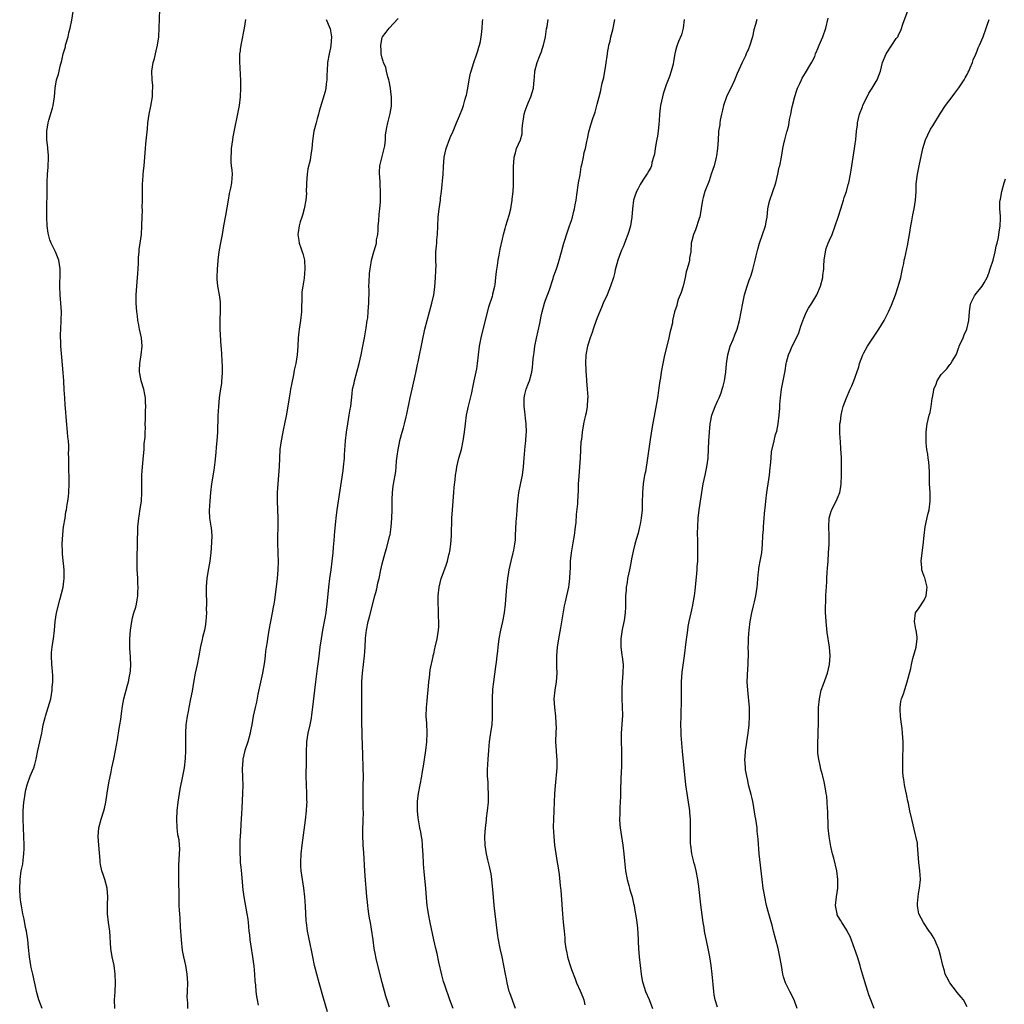
# Model space of a CAD drawing. Units: inches. Extents: x 2508000 to 2510317, y 1488000 to 1491000.
# Drawn here: x 2508405 to 2508634, y 1489938 to 1490167 of the extents above; entities that cross this region are included whole.
import ezdxf

# ---------------------------------------------------------------- set-up
doc = ezdxf.new("R2010")
doc.units = ezdxf.units.IN
doc.header["$MEASUREMENT"] = 0
doc.layers.add('LD25081488_10ft', color=71, linetype='Continuous')

msp = doc.modelspace()

# ---------------------------------------------------------------- linework, layer by layer
at = {"layer": 'LD25081488_10ft'}
for points, elevation in [([(2508409.95, 1489937), (2508409.19, 1489939), (2508408.65, 1489941), (2508408.54, 1489941.46), (2508407.76, 1489945), (2508407.44, 1489946.56), (2508407.33, 1489947), (2508407.02, 1489949), (2508406.77, 1489951.23), (2508406.6, 1489953), (2508406.43, 1489954.43), (2508406.32, 1489955), (2508406.12, 1489955.88), (2508405.76, 1489957.76), (2508405.47, 1489959), (2508405.12, 1489960.88), (2508405, 1489961.77), (2508404.84, 1489963), (2508404.74, 1489964.74), (2508404.82, 1489967), (2508405.11, 1489969), (2508405.45, 1489970.55), (2508405.51, 1489971.51), (2508405.72, 1489973), (2508405.77, 1489974.23), (2508405.79, 1489975), (2508405.73, 1489977), (2508405.53, 1489981), (2508405.54, 1489983), (2508405.71, 1489985), (2508405.86, 1489985.86), (2508406.02, 1489987), (2508406.16, 1489987.84), (2508406.48, 1489989), (2508407.19, 1489991), (2508408.01, 1489993), (2508408.25, 1489993.75), (2508408.59, 1489995), (2508408.96, 1489997.04), (2508409.85, 1490001), (2508410.01, 1490001.99), (2508410.22, 1490003), (2508410.65, 1490004.65), (2508410.71, 1490005), (2508411.38, 1490007), (2508411.94, 1490009), (2508412.29, 1490011), (2508412.32, 1490011.68), (2508412.43, 1490013), (2508412.41, 1490014.41), (2508412.28, 1490016.28), (2508412.2, 1490017), (2508412.12, 1490019), (2508412.17, 1490019.83), (2508412.29, 1490021), (2508412.36, 1490021.64), (2508412.61, 1490023), (2508412.82, 1490025), (2508412.99, 1490027), (2508413.32, 1490029), (2508414.08, 1490032.08), (2508414.46, 1490033.54), (2508414.81, 1490035), (2508415, 1490036.35), (2508415.07, 1490037), (2508415.04, 1490039), (2508414.66, 1490042.66), (2508414.67, 1490043.33), (2508414.63, 1490045), (2508414.75, 1490047.25), (2508414.96, 1490049), (2508415.28, 1490051), (2508415.5, 1490052.5), (2508415.63, 1490053), (2508415.76, 1490054.24), (2508415.94, 1490055), (2508416.09, 1490056.09), (2508416.16, 1490057), (2508416.24, 1490059), (2508416.23, 1490060.23), (2508416.21, 1490061), (2508416.16, 1490061.84), (2508416.15, 1490063), (2508416.14, 1490065), (2508416.12, 1490066.12), (2508416.14, 1490067), (2508416.13, 1490067.87), (2508416.06, 1490069), (2508415.96, 1490069.96), (2508415.89, 1490071), (2508415.64, 1490073.64), (2508415.41, 1490076.59), (2508415.33, 1490077.33), (2508415.21, 1490079), (2508415.09, 1490080.91), (2508414.97, 1490082.97), (2508414.84, 1490084.84), (2508414.51, 1490088.51), (2508414.33, 1490091), (2508414.29, 1490092.29), (2508414.24, 1490093), (2508414.24, 1490093.76), (2508414.27, 1490095), (2508414.37, 1490097), (2508414.43, 1490099), (2508414.33, 1490101), (2508414.14, 1490103), (2508414.06, 1490105), (2508414.07, 1490106.07), (2508414.13, 1490107), (2508414.15, 1490107.85), (2508414.13, 1490109), (2508413.8, 1490111), (2508413.03, 1490113), (2508412.05, 1490115), (2508411.75, 1490115.75), (2508411.4, 1490117), (2508411.34, 1490117.34), (2508411.11, 1490119), (2508411.04, 1490121), (2508411.04, 1490122.96), (2508411.09, 1490127), (2508411.15, 1490129.15), (2508411.24, 1490131), (2508411.36, 1490132.64), (2508411.45, 1490135), (2508411.4, 1490135.4), (2508411.31, 1490137), (2508411.26, 1490137.26), (2508411.08, 1490139), (2508411.05, 1490141), (2508411.38, 1490143), (2508411.55, 1490143.55), (2508412.34, 1490146.34), (2508412.51, 1490147), (2508412.81, 1490149), (2508412.96, 1490151), (2508413.32, 1490153), (2508413.74, 1490154.26), (2508413.9, 1490155), (2508414.13, 1490156.13), (2508414.56, 1490157.44), (2508414.88, 1490159), (2508415.08, 1490159.7), (2508415.35, 1490160.65), (2508415.42, 1490161), (2508415.97, 1490163), (2508416.14, 1490163.86), (2508416.45, 1490165), (2508416.83, 1490166.83), (2508417.16, 1490168.84)], 8340), ([(2508426.86, 1489937), (2508426.79, 1489939), (2508426.9, 1489940.9), (2508427, 1489943), (2508426.94, 1489945), (2508426.67, 1489947), (2508426.27, 1489949), (2508425.95, 1489951), (2508425.67, 1489955), (2508425.41, 1489957), (2508425.19, 1489959), (2508425.16, 1489961.16), (2508425.24, 1489963), (2508425.09, 1489965), (2508424.52, 1489967), (2508424.16, 1489968.16), (2508423.82, 1489969), (2508423.5, 1489970.5), (2508423.42, 1489971), (2508423.41, 1489971.41), (2508423.14, 1489975), (2508423.02, 1489977), (2508423.17, 1489979), (2508423.67, 1489981), (2508424.32, 1489983), (2508424.46, 1489983.54), (2508424.78, 1489985), (2508425.07, 1489987.07), (2508425.45, 1489989.45), (2508425.98, 1489992.02), (2508426.16, 1489993), (2508426.61, 1489995), (2508427.04, 1489997), (2508427.47, 1489999.47), (2508427.88, 1490002.12), (2508428.04, 1490003), (2508428.23, 1490004.23), (2508428.4, 1490005.6), (2508428.65, 1490007.35), (2508428.97, 1490009), (2508429.79, 1490012.21), (2508430.03, 1490013), (2508430.27, 1490014.27), (2508430.43, 1490015), (2508430.49, 1490015.51), (2508430.55, 1490017), (2508430.48, 1490018.48), (2508430.48, 1490019), (2508430.45, 1490019.55), (2508430.36, 1490021), (2508430.35, 1490023), (2508430.5, 1490025), (2508430.8, 1490027), (2508431, 1490027.88), (2508431.3, 1490029), (2508431.7, 1490030.3), (2508431.86, 1490031), (2508432.03, 1490032.03), (2508432.21, 1490033), (2508432.23, 1490033.77), (2508432.3, 1490035), (2508432.23, 1490035.77), (2508432.22, 1490037), (2508432.16, 1490038.16), (2508432.07, 1490039), (2508432.05, 1490039.95), (2508432.01, 1490041), (2508432.01, 1490042.01), (2508432.07, 1490043), (2508432.14, 1490043.86), (2508432.15, 1490045), (2508432.14, 1490046.14), (2508432.2, 1490047.8), (2508432.2, 1490049), (2508432.32, 1490050.32), (2508432.4, 1490051), (2508432.5, 1490051.5), (2508432.77, 1490053.23), (2508433.02, 1490055), (2508433.15, 1490057), (2508433.12, 1490061), (2508433.25, 1490063), (2508433.52, 1490065.52), (2508433.64, 1490067), (2508433.7, 1490068.3), (2508433.89, 1490069.89), (2508433.9, 1490071), (2508433.96, 1490071.96), (2508433.93, 1490073), (2508433.95, 1490073.95), (2508433.95, 1490075), (2508434, 1490076), (2508434.03, 1490077), (2508433.97, 1490077.97), (2508433.96, 1490079), (2508433.8, 1490079.8), (2508433.59, 1490081), (2508433, 1490083), (2508432.64, 1490084.64), (2508432.58, 1490085), (2508432.6, 1490085.4), (2508432.63, 1490087), (2508433.01, 1490089), (2508433.23, 1490091), (2508433.02, 1490093), (2508432.61, 1490095), (2508432.37, 1490096.37), (2508432.24, 1490097), (2508432.1, 1490098.1), (2508431.95, 1490099), (2508431.79, 1490101), (2508431.79, 1490101.79), (2508431.82, 1490103), (2508432.14, 1490107), (2508432.17, 1490107.83), (2508432.37, 1490110.37), (2508432.32, 1490111.68), (2508432.49, 1490113), (2508432.49, 1490113.51), (2508432.75, 1490115), (2508433.03, 1490117), (2508433.17, 1490119), (2508433.16, 1490119.16), (2508433.27, 1490122.73), (2508433.24, 1490123.24), (2508433.28, 1490125), (2508433.26, 1490128.74), (2508433.28, 1490129), (2508433.33, 1490129.33), (2508433.43, 1490131), (2508433.57, 1490132.43), (2508433.65, 1490133), (2508433.96, 1490137), (2508434.09, 1490138.09), (2508434.43, 1490141.57), (2508434.54, 1490143), (2508434.81, 1490145), (2508435.19, 1490146.81), (2508435.59, 1490149), (2508435.63, 1490150.37), (2508435.68, 1490151), (2508435.66, 1490151.66), (2508435.53, 1490153), (2508435.46, 1490155), (2508435.75, 1490157), (2508436.04, 1490157.96), (2508436.48, 1490159.7), (2508436.81, 1490161), (2508437.08, 1490163), (2508437.18, 1490165), (2508437.32, 1490169.32)], 8350), ([(2508585.45, 1489937), (2508584.77, 1489939), (2508583.77, 1489941), (2508583, 1489942.49), (2508582.78, 1489943), (2508582.34, 1489944.34), (2508582.17, 1489945), (2508581.81, 1489947), (2508581.4, 1489949.4), (2508581.05, 1489951), (2508580.01, 1489955), (2508579.64, 1489956.36), (2508579.4, 1489957.4), (2508578.91, 1489959), (2508578.38, 1489961), (2508577.95, 1489963), (2508577.81, 1489963.81), (2508577.62, 1489965), (2508577.35, 1489967), (2508576.68, 1489973), (2508576.4, 1489976.4), (2508576.38, 1489977), (2508576.21, 1489978.21), (2508576.15, 1489979), (2508575.85, 1489981), (2508575.75, 1489981.75), (2508575.22, 1489984.78), (2508575.18, 1489985.18), (2508575, 1489985.86), (2508574.79, 1489986.79), (2508574.21, 1489989), (2508574, 1489990), (2508573.75, 1489991), (2508573.5, 1489992.5), (2508573.44, 1489993), (2508573.35, 1489995), (2508573.37, 1489995.37), (2508573.49, 1489997), (2508573.69, 1489998.31), (2508573.76, 1489999), (2508574.06, 1490001), (2508574.32, 1490003), (2508574.43, 1490005), (2508574.38, 1490007), (2508573.98, 1490011), (2508573.89, 1490013), (2508574.01, 1490015.99), (2508574.08, 1490017), (2508574.14, 1490019.86), (2508574.12, 1490021), (2508574.17, 1490021.83), (2508574.16, 1490023), (2508574.23, 1490024.23), (2508574.29, 1490025), (2508574.53, 1490027), (2508574.93, 1490029), (2508575.36, 1490030.64), (2508575.55, 1490031.55), (2508575.89, 1490033), (2508576.19, 1490035), (2508576.24, 1490035.76), (2508576.35, 1490037), (2508576.52, 1490038.52), (2508576.56, 1490039), (2508576.61, 1490039.39), (2508577, 1490041.39), (2508577.26, 1490043), (2508577.4, 1490045), (2508577.5, 1490047), (2508577.64, 1490048.36), (2508577.68, 1490049), (2508577.85, 1490051), (2508577.91, 1490052.09), (2508578.14, 1490054.14), (2508578.2, 1490055), (2508578.45, 1490057), (2508579.03, 1490061), (2508579.21, 1490062.79), (2508579.3, 1490063.3), (2508579.41, 1490065), (2508579.54, 1490066.46), (2508580.11, 1490069), (2508580.47, 1490070.47), (2508580.73, 1490071.27), (2508581.04, 1490073), (2508581.28, 1490075), (2508581.42, 1490076.58), (2508581.45, 1490077.45), (2508581.58, 1490079), (2508581.84, 1490081), (2508582.68, 1490085.32), (2508582.93, 1490087), (2508583, 1490087.31), (2508583.48, 1490089), (2508583.83, 1490089.83), (2508584.36, 1490091), (2508585.34, 1490093), (2508585.86, 1490094.14), (2508586.35, 1490095.65), (2508587, 1490097.52), (2508587.66, 1490099), (2508588.1, 1490099.9), (2508588.87, 1490101), (2508590.09, 1490103), (2508590.95, 1490105), (2508591.45, 1490107), (2508591.48, 1490107.48), (2508591.69, 1490109), (2508591.69, 1490109.69), (2508591.79, 1490111), (2508592.07, 1490113), (2508592.26, 1490113.74), (2508592.72, 1490115), (2508593, 1490115.65), (2508593.61, 1490117), (2508594.35, 1490119), (2508595, 1490121.02), (2508595.62, 1490123), (2508595.94, 1490123.94), (2508596.28, 1490125), (2508596.43, 1490125.57), (2508596.95, 1490127), (2508597.38, 1490128.62), (2508597.49, 1490129), (2508597.9, 1490131), (2508598.05, 1490131.95), (2508598.48, 1490135), (2508598.84, 1490137), (2508599, 1490138.06), (2508599.13, 1490139), (2508599.12, 1490139.12), (2508599.28, 1490141), (2508599.5, 1490142.5), (2508599.52, 1490143), (2508600.01, 1490145), (2508600.67, 1490146.66), (2508600.77, 1490147), (2508601, 1490147.53), (2508601.76, 1490149), (2508602.14, 1490149.86), (2508602.95, 1490151), (2508604.08, 1490153), (2508604.86, 1490155), (2508605.36, 1490157), (2508606.17, 1490159), (2508606.51, 1490159.49), (2508606.63, 1490159.7), (2508607, 1490160.34), (2508607.49, 1490161), (2508608.54, 1490162.54), (2508608.93, 1490163.07), (2508609, 1490163.25), (2508609.59, 1490164.41), (2508610.12, 1490166.12), (2508611.18, 1490169)], 8450), ([(2508457.21, 1490167), (2508456.92, 1490165), (2508456.59, 1490163.41), (2508456.52, 1490163), (2508456.14, 1490161), (2508456.02, 1490159.98), (2508455.98, 1490159.7), (2508455.87, 1490159), (2508455.86, 1490157.86), (2508455.84, 1490157), (2508455.93, 1490155.93), (2508455.98, 1490154.02), (2508456.05, 1490153), (2508456.09, 1490151), (2508456.03, 1490149), (2508455.8, 1490147), (2508454.3, 1490139.7), (2508454.18, 1490139), (2508453.88, 1490137), (2508453.87, 1490136.13), (2508453.79, 1490135), (2508453.81, 1490133.81), (2508453.93, 1490133), (2508454.06, 1490131.94), (2508454.1, 1490131), (2508454.07, 1490130.07), (2508453.98, 1490129), (2508453.77, 1490127.77), (2508453.47, 1490126.53), (2508453.18, 1490125), (2508452.55, 1490121.45), (2508452.14, 1490119), (2508451.99, 1490118.01), (2508451.81, 1490117), (2508451.34, 1490114.66), (2508451.03, 1490112.97), (2508450.81, 1490111), (2508450.81, 1490110.81), (2508450.66, 1490109), (2508450.58, 1490107), (2508450.6, 1490106.6), (2508450.72, 1490105), (2508451.08, 1490103), (2508451.33, 1490101.33), (2508451.32, 1490100.68), (2508451.34, 1490099), (2508451.25, 1490097.25), (2508451.25, 1490095), (2508451.52, 1490091), (2508451.54, 1490090.46), (2508451.72, 1490087.72), (2508451.78, 1490086.22), (2508451.81, 1490085), (2508451.7, 1490083.7), (2508451.69, 1490083), (2508451.64, 1490082.36), (2508451.35, 1490080.65), (2508451.14, 1490079), (2508450.97, 1490077), (2508450.84, 1490074.84), (2508450.72, 1490071), (2508450.6, 1490069), (2508450.45, 1490067.55), (2508450.34, 1490066.34), (2508450.09, 1490064.09), (2508449.84, 1490062.16), (2508449.36, 1490059), (2508449.11, 1490057), (2508448.91, 1490055), (2508448.8, 1490052.8), (2508448.9, 1490051), (2508449.21, 1490049.21), (2508449.23, 1490048.77), (2508449.41, 1490047), (2508449.36, 1490045.36), (2508449.14, 1490043), (2508449, 1490041.73), (2508448.91, 1490041), (2508448.49, 1490038.49), (2508448.26, 1490037), (2508448.18, 1490036.18), (2508448.11, 1490035), (2508448.07, 1490034.07), (2508448.16, 1490031), (2508448.12, 1490029.88), (2508448.14, 1490029), (2508448.11, 1490028.11), (2508447.99, 1490027), (2508447.84, 1490025.84), (2508447.67, 1490025), (2508447.27, 1490023.27), (2508447.15, 1490022.85), (2508446.78, 1490021.22), (2508446.38, 1490019), (2508445.97, 1490017), (2508445.55, 1490015), (2508445.15, 1490012.85), (2508444.8, 1490010.8), (2508444.46, 1490009), (2508444.04, 1490007), (2508443.89, 1490006.11), (2508443.65, 1490005), (2508443.42, 1490003.42), (2508443.38, 1490003), (2508443.3, 1490001), (2508443.32, 1489999.32), (2508443.29, 1489998.71), (2508443.27, 1489997), (2508443.17, 1489995.17), (2508442.96, 1489993), (2508442.62, 1489991), (2508441.97, 1489988.03), (2508441.79, 1489987), (2508441.49, 1489985), (2508441.26, 1489983), (2508441.17, 1489981), (2508441.28, 1489979), (2508441.46, 1489977.46), (2508441.7, 1489976.3), (2508441.83, 1489975), (2508441.86, 1489974.14), (2508441.84, 1489973), (2508441.67, 1489970.33), (2508441.64, 1489969), (2508441.66, 1489967.66), (2508441.64, 1489966.36), (2508441.71, 1489963.71), (2508441.7, 1489962.3), (2508441.77, 1489961), (2508441.84, 1489959.84), (2508441.87, 1489959), (2508441.95, 1489957.95), (2508442.04, 1489955.96), (2508442.24, 1489953), (2508442.52, 1489950.53), (2508442.81, 1489949), (2508443.25, 1489947), (2508443.6, 1489945), (2508443.74, 1489943), (2508443.69, 1489941), (2508443.63, 1489939.63), (2508443.64, 1489939), (2508443.73, 1489938.27), (2508443.74, 1489937)], 8360), ([(2508476.01, 1490167), (2508476.33, 1490166.33), (2508476.86, 1490165), (2508476.89, 1490164.89), (2508477, 1490164.36), (2508477.2, 1490163), (2508477.09, 1490160.91), (2508477, 1490160.4), (2508476.84, 1490159.7), (2508476.68, 1490159), (2508476.29, 1490157), (2508476.19, 1490155), (2508476.17, 1490154.17), (2508476.17, 1490153), (2508476.02, 1490152.02), (2508475.92, 1490151), (2508475.75, 1490150.25), (2508474.35, 1490145.65), (2508474.2, 1490145), (2508473.91, 1490143.91), (2508473.64, 1490143), (2508473.11, 1490141), (2508472.81, 1490138.81), (2508472.69, 1490137), (2508472.44, 1490135.56), (2508472.38, 1490135), (2508472.27, 1490134.27), (2508471.75, 1490132.25), (2508471.58, 1490131), (2508471.39, 1490129), (2508471.41, 1490128.59), (2508471.36, 1490127), (2508471.38, 1490126.62), (2508471.26, 1490125), (2508470.88, 1490123), (2508470.48, 1490121.52), (2508470.3, 1490121), (2508469.98, 1490119.98), (2508469.72, 1490119), (2508469.48, 1490117.48), (2508469.43, 1490117), (2508469.62, 1490115.62), (2508469.74, 1490115), (2508470.1, 1490113.89), (2508470.43, 1490113), (2508470.57, 1490112.57), (2508470.92, 1490111), (2508471.04, 1490109), (2508470.87, 1490106.87), (2508470.54, 1490105), (2508470.35, 1490103.65), (2508470.3, 1490103), (2508470.23, 1490099), (2508470.03, 1490097), (2508469.72, 1490095), (2508469.67, 1490094.33), (2508469.51, 1490093), (2508469.41, 1490091), (2508469.27, 1490089), (2508468.95, 1490087), (2508468.58, 1490085.42), (2508468.39, 1490084.39), (2508467.89, 1490082.11), (2508467.73, 1490081), (2508467.6, 1490080.4), (2508467.39, 1490079), (2508466.76, 1490075.24), (2508466.33, 1490073), (2508466.08, 1490071.92), (2508465.5, 1490069), (2508465.25, 1490067), (2508465.08, 1490063.08), (2508464.72, 1490059), (2508464.62, 1490057), (2508464.62, 1490055), (2508464.75, 1490051), (2508464.77, 1490049), (2508464.71, 1490046.71), (2508464.68, 1490045), (2508464.73, 1490043.27), (2508464.72, 1490042.72), (2508464.79, 1490041), (2508464.75, 1490039), (2508464.58, 1490037), (2508463.99, 1490031.99), (2508463.84, 1490031), (2508463.68, 1490030.32), (2508463.46, 1490029), (2508463.04, 1490027), (2508462.66, 1490025), (2508462.34, 1490023), (2508462.27, 1490022.27), (2508462.05, 1490021), (2508461.88, 1490020.12), (2508461.81, 1490019), (2508461.65, 1490017.65), (2508461.19, 1490015), (2508460.12, 1490010.12), (2508459.76, 1490008.24), (2508459.45, 1490007), (2508459.02, 1490005), (2508458.69, 1490003), (2508458.42, 1490001.58), (2508458.33, 1490001), (2508457.76, 1489999), (2508457.08, 1489997), (2508456.62, 1489995), (2508456.52, 1489993.48), (2508456.48, 1489993), (2508456.48, 1489992.48), (2508456.57, 1489991), (2508456.56, 1489990.56), (2508456.62, 1489989), (2508456.55, 1489987), (2508456.36, 1489983.64), (2508456.31, 1489982.31), (2508456.16, 1489979.84), (2508456.08, 1489978.08), (2508455.95, 1489976.05), (2508455.89, 1489975), (2508455.88, 1489974.12), (2508455.89, 1489973), (2508455.98, 1489971.98), (2508456.03, 1489971), (2508456.12, 1489969.88), (2508456.29, 1489968.29), (2508456.54, 1489965.46), (2508456.6, 1489964.6), (2508456.83, 1489963), (2508457.57, 1489959), (2508457.75, 1489957.75), (2508457.84, 1489957), (2508457.9, 1489956.1), (2508458.02, 1489955), (2508458.14, 1489954.14), (2508458.24, 1489953), (2508458.46, 1489951.54), (2508458.88, 1489949), (2508459.15, 1489946.85), (2508459.3, 1489945), (2508459.41, 1489943.41), (2508459.57, 1489942.43), (2508459.67, 1489941), (2508459.79, 1489939.79), (2508459.92, 1489939), (2508460.18, 1489937.82)], 8370), ([(2508476.27, 1489936.27), (2508475.4, 1489939.4), (2508474.36, 1489943), (2508473.31, 1489947), (2508472.86, 1489949), (2508472.57, 1489950.57), (2508472.31, 1489951.69), (2508471.88, 1489953.88), (2508471.64, 1489955), (2508471.38, 1489957), (2508471.35, 1489957.35), (2508471.2, 1489960.8), (2508471.03, 1489962.97), (2508470.81, 1489965), (2508470.2, 1489969), (2508470.12, 1489970.12), (2508470.09, 1489971), (2508470.2, 1489973), (2508470.43, 1489975), (2508471.17, 1489980.83), (2508471.42, 1489983), (2508471.52, 1489984.48), (2508471.54, 1489985), (2508471.52, 1489985.52), (2508471.5, 1489987), (2508471.38, 1489989), (2508471.32, 1489991), (2508471.44, 1489994.56), (2508471.43, 1489995), (2508471.4, 1489995.4), (2508471.4, 1489997), (2508471.48, 1489998.52), (2508471.48, 1489999), (2508471.79, 1490001), (2508472.23, 1490003), (2508472.54, 1490004.54), (2508472.67, 1490005.33), (2508472.92, 1490007.08), (2508473.32, 1490011), (2508473.55, 1490013), (2508473.95, 1490016.05), (2508474.25, 1490018.25), (2508474.6, 1490021), (2508474.88, 1490023), (2508475.23, 1490025), (2508475.76, 1490027.76), (2508475.97, 1490029), (2508476.1, 1490029.9), (2508476.24, 1490031), (2508476.6, 1490035), (2508476.86, 1490037), (2508477.14, 1490039), (2508477.4, 1490041), (2508477.6, 1490043), (2508477.71, 1490044.29), (2508477.87, 1490045.87), (2508478.01, 1490047.99), (2508478.26, 1490050.26), (2508478.32, 1490051), (2508478.58, 1490053), (2508479.53, 1490059.53), (2508479.92, 1490062.08), (2508480.03, 1490063), (2508480.23, 1490065), (2508480.26, 1490065.74), (2508480.49, 1490069), (2508480.69, 1490071), (2508480.99, 1490073), (2508481.37, 1490075), (2508481.59, 1490076.41), (2508481.71, 1490077), (2508482.02, 1490079.98), (2508482.14, 1490081), (2508482.46, 1490082.46), (2508482.56, 1490083), (2508483.12, 1490085), (2508483.65, 1490087), (2508484.1, 1490089), (2508484.5, 1490091), (2508484.88, 1490093), (2508485.28, 1490095.28), (2508485.53, 1490097), (2508485.64, 1490097.64), (2508485.78, 1490099), (2508485.84, 1490100.16), (2508485.94, 1490101), (2508485.97, 1490104.03), (2508485.92, 1490105), (2508485.95, 1490105.95), (2508486.06, 1490107.95), (2508486.19, 1490109), (2508486.44, 1490110.44), (2508486.5, 1490111), (2508487.08, 1490113), (2508487.57, 1490114.43), (2508487.67, 1490115), (2508487.72, 1490115.72), (2508487.97, 1490117), (2508488.08, 1490117.92), (2508488.1, 1490119), (2508488.2, 1490120.2), (2508488.29, 1490121.71), (2508488.46, 1490123), (2508488.6, 1490124.6), (2508488.6, 1490125.4), (2508488.63, 1490127), (2508488.57, 1490128.57), (2508488.53, 1490129), (2508488.46, 1490130.46), (2508488.39, 1490131), (2508488.41, 1490131.59), (2508488.5, 1490133), (2508489.48, 1490137), (2508489.61, 1490137.61), (2508489.78, 1490139), (2508489.82, 1490140.18), (2508490.1, 1490141.9), (2508490.32, 1490143), (2508490.81, 1490144.81), (2508490.9, 1490145.1), (2508491.19, 1490146.81), (2508491.2, 1490147), (2508491.18, 1490147.18), (2508491.17, 1490149), (2508491, 1490150.2), (2508490.91, 1490151), (2508490.62, 1490152.62), (2508490.55, 1490153), (2508490.31, 1490153.69), (2508490.02, 1490155), (2508489.87, 1490155.87), (2508489.3, 1490157), (2508489.27, 1490157.27), (2508489, 1490158.01), (2508488.8, 1490159), (2508488.76, 1490159.24), (2508488.74, 1490159.7), (2508488.67, 1490161), (2508489, 1490162.84), (2508489.05, 1490163), (2508489.96, 1490164.04), (2508490.64, 1490165), (2508492.75, 1490167.25)], 8380), ([(2508490.7, 1489937.3), (2508489.89, 1489939.89), (2508489.02, 1489943.02), (2508487.72, 1489948.28), (2508487.56, 1489949), (2508487.48, 1489949.48), (2508487.16, 1489951), (2508486.88, 1489953), (2508486.56, 1489955.44), (2508486.28, 1489957), (2508486.05, 1489958.05), (2508485.92, 1489959), (2508485.78, 1489960.22), (2508485.65, 1489961), (2508485.54, 1489962.46), (2508485.48, 1489963), (2508485.3, 1489965), (2508485.12, 1489966.88), (2508484.95, 1489968.95), (2508484.73, 1489973.27), (2508484.61, 1489975), (2508484.61, 1489975.39), (2508484.53, 1489977), (2508484.54, 1489978.54), (2508484.62, 1489980.62), (2508484.65, 1489982.65), (2508484.59, 1489983.41), (2508484.57, 1489985), (2508484.57, 1489987), (2508484.62, 1489989), (2508484.63, 1489990.63), (2508484.43, 1489998.43), (2508484.37, 1490000.37), (2508484.36, 1490001.64), (2508484.3, 1490003), (2508484.27, 1490004.27), (2508484.29, 1490009), (2508484.26, 1490010.26), (2508484.26, 1490011), (2508484.29, 1490011.71), (2508484.28, 1490013), (2508484.41, 1490015), (2508484.91, 1490019), (2508485.04, 1490021), (2508485.14, 1490023.14), (2508485.36, 1490025), (2508485.79, 1490027), (2508486.09, 1490028.09), (2508487.32, 1490033), (2508487.69, 1490034.31), (2508487.81, 1490035), (2508488.02, 1490036.02), (2508488.29, 1490037), (2508488.72, 1490039), (2508489, 1490040.4), (2508489.69, 1490043), (2508490.01, 1490043.99), (2508490.8, 1490047), (2508490.83, 1490047.17), (2508491.11, 1490049), (2508491.26, 1490051), (2508491.33, 1490053), (2508491.33, 1490054.67), (2508491.36, 1490055.36), (2508491.4, 1490057), (2508491.56, 1490058.44), (2508491.82, 1490059.82), (2508492.02, 1490061), (2508492.15, 1490061.85), (2508492.27, 1490063), (2508492.37, 1490064.37), (2508492.52, 1490065.48), (2508492.7, 1490067), (2508493, 1490068.57), (2508493.12, 1490069.12), (2508493.64, 1490071), (2508493.97, 1490072.03), (2508494.22, 1490073), (2508494.62, 1490074.62), (2508494.78, 1490075.22), (2508495.54, 1490079), (2508495.97, 1490081), (2508496.83, 1490084.83), (2508497.24, 1490086.76), (2508497.38, 1490087.38), (2508498.35, 1490092.35), (2508498.93, 1490095), (2508499.43, 1490097), (2508500.55, 1490101), (2508500.99, 1490103), (2508501.23, 1490104.77), (2508501.4, 1490107), (2508501.45, 1490108.55), (2508501.51, 1490109), (2508501.55, 1490109.55), (2508501.51, 1490111), (2508501.52, 1490113), (2508501.67, 1490114.33), (2508501.7, 1490115), (2508501.75, 1490115.75), (2508501.89, 1490117), (2508502.04, 1490121), (2508502.27, 1490123), (2508502.55, 1490125), (2508502.58, 1490125.42), (2508502.78, 1490127), (2508503.17, 1490131), (2508503.27, 1490132.73), (2508503.45, 1490135), (2508503.86, 1490137), (2508504.71, 1490139.29), (2508505, 1490139.94), (2508505.36, 1490140.64), (2508505.51, 1490141), (2508506.31, 1490143), (2508507, 1490144.62), (2508507.67, 1490146.33), (2508507.88, 1490147), (2508508.22, 1490148.22), (2508508.48, 1490149), (2508508.59, 1490149.41), (2508508.9, 1490151), (2508509.23, 1490153), (2508509.51, 1490154.49), (2508509.66, 1490155), (2508510, 1490156), (2508510.28, 1490157), (2508511.04, 1490159), (2508511.24, 1490159.7), (2508511.47, 1490160.53), (2508511.65, 1490161), (2508511.84, 1490161.84), (2508512.05, 1490163), (2508512.16, 1490164.16), (2508512.27, 1490165), (2508512.36, 1490166.36), (2508512.44, 1490167)], 8390), ([(2508505.5, 1489937), (2508504.77, 1489939), (2508503.58, 1489942.42), (2508503.27, 1489943.27), (2508502.84, 1489944.84), (2508502.21, 1489947.79), (2508501.81, 1489949.81), (2508501.5, 1489951), (2508501.03, 1489952.97), (2508500.15, 1489957), (2508499.74, 1489959), (2508499.52, 1489960.48), (2508499.44, 1489961), (2508499.29, 1489962.71), (2508499.14, 1489965), (2508498.76, 1489968.76), (2508498.63, 1489970.63), (2508498.53, 1489973), (2508498.48, 1489973.52), (2508498.4, 1489975), (2508498.27, 1489976.27), (2508498.13, 1489977), (2508497.99, 1489977.99), (2508497.77, 1489979), (2508497.37, 1489981.37), (2508497.23, 1489983), (2508497.25, 1489984.75), (2508497.23, 1489985), (2508497.24, 1489985.24), (2508497.45, 1489987), (2508497.83, 1489989), (2508498.24, 1489991), (2508498.34, 1489991.66), (2508498.57, 1489993), (2508498.61, 1489993.39), (2508499.17, 1489997), (2508499.41, 1489999), (2508499.48, 1490001), (2508499.37, 1490003.37), (2508499.25, 1490005), (2508499.28, 1490007), (2508499.46, 1490008.54), (2508499.54, 1490009.54), (2508499.71, 1490011), (2508499.87, 1490013), (2508500, 1490014), (2508500.2, 1490015.8), (2508500.86, 1490018.86), (2508500.89, 1490019.11), (2508501, 1490019.49), (2508501.27, 1490020.73), (2508501.35, 1490021), (2508501.81, 1490023), (2508502.1, 1490025), (2508502.15, 1490025.85), (2508502.16, 1490027), (2508502.09, 1490028.09), (2508502.07, 1490029.93), (2508502, 1490031), (2508502.03, 1490033), (2508502.27, 1490035), (2508502.75, 1490037), (2508503, 1490037.77), (2508503.9, 1490040.1), (2508504.18, 1490041), (2508504.53, 1490042.53), (2508504.66, 1490043), (2508504.71, 1490043.29), (2508504.95, 1490045), (2508505.1, 1490047), (2508505.24, 1490051), (2508505.35, 1490053), (2508505.67, 1490057), (2508505.74, 1490058.26), (2508505.96, 1490059.96), (2508506.04, 1490061), (2508506.27, 1490062.27), (2508506.37, 1490063), (2508506.85, 1490065), (2508507.42, 1490067), (2508507.84, 1490069), (2508508.12, 1490071), (2508508.35, 1490073), (2508508.63, 1490075), (2508509.09, 1490077.09), (2508509.84, 1490080.16), (2508509.99, 1490081), (2508510.19, 1490081.81), (2508510.4, 1490083), (2508511, 1490085.79), (2508511.2, 1490087), (2508511.66, 1490091), (2508511.78, 1490091.78), (2508512.02, 1490093), (2508513.82, 1490100.18), (2508514.64, 1490102.64), (2508514.74, 1490103), (2508514.77, 1490103.23), (2508515.21, 1490105), (2508515.26, 1490105.26), (2508515.47, 1490107), (2508515.57, 1490108.43), (2508515.8, 1490109.8), (2508515.94, 1490111), (2508516.21, 1490112.21), (2508516.45, 1490113.55), (2508517, 1490115.88), (2508517.23, 1490117), (2508517.57, 1490118.43), (2508517.76, 1490119), (2508518.52, 1490121.48), (2508518.9, 1490123), (2508519, 1490123.49), (2508519.25, 1490125), (2508519.25, 1490125.25), (2508519.43, 1490127), (2508519.53, 1490128.47), (2508519.56, 1490131), (2508519.51, 1490132.49), (2508519.54, 1490133), (2508519.63, 1490133.63), (2508519.66, 1490135), (2508520, 1490136), (2508520.26, 1490137), (2508521.14, 1490139), (2508521.56, 1490140.44), (2508521.59, 1490141), (2508521.57, 1490141.57), (2508521.73, 1490143), (2508521.84, 1490143.84), (2508522.02, 1490145), (2508522.24, 1490145.76), (2508522.68, 1490147), (2508523, 1490147.78), (2508523.57, 1490149), (2508524.17, 1490151), (2508524.36, 1490153), (2508524.39, 1490153.61), (2508524.53, 1490155), (2508525.06, 1490157), (2508525.62, 1490158.38), (2508526.1, 1490159.7), (2508526.15, 1490159.85), (2508526.53, 1490161), (2508526.95, 1490163), (2508527.18, 1490164.82), (2508527.33, 1490165.33), (2508527.62, 1490167)], 8400), ([(2508520.03, 1489937), (2508518.68, 1489940.68), (2508518.57, 1489941), (2508518.04, 1489943), (2508517.88, 1489943.88), (2508517.65, 1489945), (2508517.29, 1489947), (2508516.87, 1489949), (2508516.42, 1489951), (2508516.05, 1489953), (2508515.91, 1489953.91), (2508515.27, 1489959), (2508515.07, 1489961), (2508514.73, 1489964.73), (2508514.63, 1489965.37), (2508514.48, 1489967), (2508514.31, 1489968.31), (2508514.2, 1489969), (2508513.99, 1489970.01), (2508513.76, 1489971), (2508513.6, 1489971.6), (2508513.28, 1489973), (2508512.94, 1489975), (2508512.87, 1489977), (2508513.01, 1489979), (2508513.23, 1489980.77), (2508513.28, 1489981.28), (2508513.51, 1489983), (2508513.71, 1489985), (2508513.76, 1489987), (2508513.65, 1489988.35), (2508513.63, 1489989.63), (2508513.51, 1489991), (2508513.51, 1489992.49), (2508513.63, 1489995), (2508513.77, 1489997), (2508513.9, 1489998.1), (2508513.99, 1489999), (2508514.14, 1490000.14), (2508514.38, 1490001.62), (2508514.55, 1490003), (2508514.64, 1490004.64), (2508514.68, 1490005), (2508514.64, 1490009), (2508514.75, 1490011.25), (2508514.96, 1490013), (2508515.47, 1490016.53), (2508515.55, 1490017.55), (2508515.74, 1490019), (2508515.88, 1490020.13), (2508515.95, 1490021), (2508516.21, 1490023), (2508516.6, 1490025), (2508517.06, 1490027), (2508517.45, 1490029), (2508517.7, 1490031), (2508517.94, 1490034.06), (2508518.02, 1490035), (2508518.25, 1490037), (2508518.47, 1490038.47), (2508518.56, 1490039), (2508518.97, 1490041), (2508519.47, 1490043), (2508519.62, 1490043.62), (2508519.88, 1490045), (2508519.98, 1490045.98), (2508520.04, 1490047), (2508520.15, 1490050.15), (2508520.3, 1490051.7), (2508520.37, 1490053), (2508520.53, 1490055), (2508520.8, 1490057), (2508521.15, 1490058.85), (2508521.25, 1490059.25), (2508521.6, 1490061), (2508521.86, 1490063), (2508521.99, 1490065), (2508522.23, 1490067.77), (2508522.38, 1490069), (2508522.5, 1490070.5), (2508522.53, 1490071), (2508522.5, 1490073), (2508522.31, 1490074.31), (2508522.17, 1490075.83), (2508522, 1490077), (2508522.05, 1490079), (2508522.19, 1490079.81), (2508522.51, 1490081), (2508523, 1490082.44), (2508523.23, 1490083), (2508523.8, 1490085), (2508523.95, 1490086.05), (2508524.05, 1490087), (2508524.14, 1490088.14), (2508524.24, 1490089), (2508524.35, 1490089.65), (2508524.52, 1490091), (2508524.91, 1490092.91), (2508525.7, 1490096.3), (2508526.01, 1490098.01), (2508526.24, 1490099), (2508526.76, 1490101), (2508527, 1490101.72), (2508527.88, 1490104.12), (2508528.74, 1490106.74), (2508528.85, 1490107.15), (2508529.36, 1490108.64), (2508529.51, 1490109), (2508529.75, 1490109.75), (2508530.13, 1490111), (2508530.67, 1490113), (2508531, 1490114.14), (2508531.23, 1490115), (2508532.15, 1490117.85), (2508532.57, 1490119), (2508533, 1490120.29), (2508533.22, 1490121), (2508533.6, 1490122.4), (2508533.73, 1490123), (2508533.86, 1490123.86), (2508534.09, 1490125), (2508534.25, 1490126.25), (2508534.67, 1490129), (2508535, 1490130.85), (2508535.3, 1490132.7), (2508535.54, 1490133.54), (2508535.8, 1490135), (2508535.95, 1490136.05), (2508536.26, 1490137), (2508536.62, 1490138.62), (2508536.72, 1490139.28), (2508537.09, 1490140.91), (2508537.53, 1490142.47), (2508538, 1490144), (2508538.52, 1490145.48), (2508539, 1490147.28), (2508539.44, 1490149), (2508539.79, 1490150.21), (2508540.16, 1490152.16), (2508540.53, 1490153.47), (2508541, 1490156.4), (2508541.37, 1490159), (2508541.49, 1490159.7), (2508541.6, 1490160.4), (2508541.73, 1490161), (2508541.99, 1490161.99), (2508542.19, 1490163), (2508542.61, 1490164.61), (2508543.1, 1490167)], 8410), ([(2508559.22, 1490167), (2508559.02, 1490164.98), (2508558.56, 1490163.44), (2508557.91, 1490161.91), (2508557.57, 1490161), (2508557.47, 1490160.53), (2508557.24, 1490159.7), (2508557.04, 1490159), (2508556.77, 1490157.23), (2508556.64, 1490156.64), (2508556.2, 1490155), (2508555.77, 1490153.77), (2508555.46, 1490153), (2508555, 1490151.77), (2508554.32, 1490149.68), (2508554.16, 1490149), (2508553.97, 1490147.97), (2508553.75, 1490147), (2508553.64, 1490146.36), (2508553.5, 1490145), (2508553.41, 1490143.41), (2508553.32, 1490142.68), (2508553.17, 1490141), (2508553, 1490139.89), (2508552.87, 1490139.13), (2508552.78, 1490138.78), (2508552.44, 1490137), (2508552.29, 1490135.71), (2508552.11, 1490135), (2508551.73, 1490133.73), (2508551.6, 1490133), (2508551.45, 1490132.55), (2508551, 1490131.8), (2508550.73, 1490131.27), (2508550.57, 1490131), (2508549.64, 1490129.64), (2508549, 1490128.66), (2508548.45, 1490127.55), (2508548.15, 1490127), (2508547.69, 1490125.69), (2508547.46, 1490125), (2508547.18, 1490123), (2508547.02, 1490121), (2508546.73, 1490119), (2508546.33, 1490117.67), (2508546.14, 1490117), (2508545.61, 1490115.61), (2508545.23, 1490114.77), (2508545, 1490114.16), (2508544.65, 1490113.35), (2508544.11, 1490111.89), (2508543.83, 1490111), (2508543.21, 1490108.79), (2508543, 1490107.89), (2508542.75, 1490107), (2508542.12, 1490105), (2508541.3, 1490103), (2508540.39, 1490101), (2508539.97, 1490100.03), (2508539, 1490097.6), (2508538.33, 1490095.67), (2508538.07, 1490095), (2508537.82, 1490094.18), (2508537.37, 1490093), (2508536.75, 1490091), (2508536.39, 1490089), (2508536.29, 1490087), (2508536.32, 1490085.68), (2508536.36, 1490085), (2508536.42, 1490084.42), (2508536.5, 1490083), (2508536.68, 1490081), (2508536.8, 1490079.2), (2508536.79, 1490079), (2508536.75, 1490078.75), (2508536.67, 1490077), (2508536.45, 1490075.55), (2508536.28, 1490075), (2508536.04, 1490074.04), (2508535.84, 1490073), (2508535.52, 1490071), (2508535.34, 1490069.34), (2508535.22, 1490068.78), (2508535.12, 1490067), (2508535.1, 1490066.9), (2508535.03, 1490065), (2508534.91, 1490063), (2508534.69, 1490060.69), (2508534.59, 1490059), (2508534.58, 1490057.42), (2508534.45, 1490055), (2508534.4, 1490054.4), (2508534.08, 1490051.92), (2508534, 1490050), (2508533.9, 1490049), (2508533.64, 1490047), (2508533.33, 1490045.33), (2508532.94, 1490042.94), (2508532.75, 1490041), (2508532.69, 1490039.31), (2508532.61, 1490038.61), (2508532.54, 1490037), (2508532.39, 1490035.61), (2508532.3, 1490035), (2508531.88, 1490033), (2508531.56, 1490031.56), (2508531.34, 1490030.66), (2508530.44, 1490025.56), (2508529.97, 1490023), (2508529.66, 1490021), (2508529.51, 1490019), (2508529.55, 1490016.45), (2508529.6, 1490015), (2508529.46, 1490013), (2508529.14, 1490011), (2508528.95, 1490009), (2508529.05, 1490007), (2508529.29, 1490005), (2508529.38, 1490003.38), (2508529.42, 1490003), (2508529.43, 1490002.57), (2508529.3, 1489999.3), (2508529.3, 1489999), (2508529.43, 1489997), (2508529.57, 1489995.57), (2508529.59, 1489995), (2508529.58, 1489994.42), (2508529.59, 1489993), (2508529.2, 1489988.8), (2508529.09, 1489987), (2508528.89, 1489983), (2508528.81, 1489981), (2508528.8, 1489979.2), (2508528.89, 1489977), (2508529.06, 1489975), (2508529.36, 1489973), (2508529.71, 1489971), (2508529.81, 1489970.19), (2508530.14, 1489968.14), (2508530.36, 1489965.64), (2508530.46, 1489965), (2508530.52, 1489964.52), (2508530.78, 1489961.22), (2508530.92, 1489958.92), (2508531.09, 1489957.09), (2508531.33, 1489955), (2508531.47, 1489953.47), (2508531.5, 1489952.5), (2508531.67, 1489951), (2508531.93, 1489949.93), (2508532.08, 1489949), (2508532.54, 1489947.46), (2508532.78, 1489946.78), (2508533, 1489946.11), (2508533.89, 1489943.89), (2508534.21, 1489943), (2508535, 1489941.15), (2508535.67, 1489939.67), (2508535.89, 1489939), (2508536.12, 1489937.88)], 8420), ([(2508576.08, 1490167), (2508575.8, 1490165.8), (2508575.44, 1490164.56), (2508575.07, 1490163), (2508574.45, 1490161), (2508574.07, 1490159.93), (2508573.96, 1490159.7), (2508573.65, 1490159), (2508573.47, 1490158.53), (2508572.72, 1490157), (2508571.54, 1490154.46), (2508570.89, 1490152.89), (2508570.03, 1490151), (2508569.68, 1490150.32), (2508569.09, 1490149), (2508568.38, 1490147), (2508568.13, 1490145.88), (2508567.89, 1490145), (2508567.6, 1490143.6), (2508567.51, 1490143), (2508567.48, 1490142.52), (2508567.23, 1490141), (2508567.23, 1490140.77), (2508567.09, 1490139), (2508566.97, 1490137), (2508566.71, 1490135.29), (2508566.67, 1490135), (2508566.58, 1490134.58), (2508566.16, 1490133), (2508565.86, 1490132.14), (2508565.53, 1490131), (2508565, 1490129.5), (2508564.02, 1490127), (2508563.62, 1490125.62), (2508563.46, 1490125), (2508562.86, 1490121.14), (2508562.68, 1490120.68), (2508561.88, 1490118.12), (2508561.36, 1490117), (2508561, 1490115.55), (2508560.88, 1490115), (2508560.73, 1490113), (2508560.44, 1490111.56), (2508560.43, 1490111), (2508560.33, 1490110.33), (2508559.93, 1490109), (2508559.69, 1490108.31), (2508559.44, 1490107), (2508558.96, 1490105), (2508558.51, 1490103.49), (2508557.86, 1490101.86), (2508557.6, 1490101), (2508557.5, 1490100.5), (2508556.97, 1490099), (2508556.53, 1490097), (2508556.47, 1490096.47), (2508556.12, 1490095), (2508555.86, 1490094.14), (2508555.66, 1490093), (2508554.57, 1490088.57), (2508554.24, 1490087), (2508553.87, 1490085), (2508553.69, 1490083.69), (2508553.55, 1490083), (2508553.35, 1490081.35), (2508553.25, 1490080.75), (2508553.01, 1490079), (2508552.36, 1490075.64), (2508551.75, 1490072.25), (2508551.31, 1490069.31), (2508551.21, 1490068.79), (2508550.7, 1490065), (2508550.19, 1490061.81), (2508550.03, 1490061), (2508549.72, 1490059), (2508549.54, 1490057), (2508549.49, 1490054.51), (2508549.43, 1490053), (2508549.22, 1490051), (2508549, 1490049.65), (2508548.87, 1490049), (2508548.49, 1490047.51), (2508548.08, 1490046.08), (2508547.75, 1490045), (2508547.38, 1490043.38), (2508547.27, 1490043), (2508547, 1490041.59), (2508546.9, 1490041), (2508546.57, 1490039.43), (2508546.51, 1490039), (2508546.06, 1490037), (2508545.93, 1490036.07), (2508545.7, 1490035), (2508545.7, 1490034.3), (2508545.59, 1490033), (2508545.59, 1490031.59), (2508545.61, 1490031), (2508545.56, 1490030.44), (2508545.5, 1490029), (2508545.25, 1490027.25), (2508544.83, 1490025.17), (2508544.49, 1490023), (2508544.47, 1490022.47), (2508544.49, 1490021), (2508544.75, 1490019.25), (2508544.79, 1490018.79), (2508545.01, 1490017), (2508544.97, 1490014.97), (2508544.8, 1490013), (2508544.69, 1490011.31), (2508544.72, 1490009), (2508544.83, 1490007.17), (2508544.85, 1490005.15), (2508544.54, 1490001), (2508544.55, 1489999), (2508544.63, 1489997), (2508544.66, 1489995), (2508544.61, 1489993.39), (2508544.48, 1489990.48), (2508544.41, 1489987.59), (2508544.42, 1489986.42), (2508544.35, 1489985), (2508544.27, 1489983.73), (2508544.26, 1489982.26), (2508544.22, 1489981), (2508544.28, 1489979.72), (2508544.34, 1489979), (2508544.61, 1489977), (2508544.94, 1489975), (2508545.21, 1489973), (2508545.35, 1489971.35), (2508545.59, 1489969), (2508545.97, 1489967), (2508546.37, 1489965.63), (2508546.54, 1489965), (2508546.62, 1489964.62), (2508547.12, 1489963), (2508547.44, 1489961.44), (2508547.57, 1489961), (2508547.7, 1489960.3), (2508548.08, 1489958.08), (2508548.22, 1489957), (2508548.33, 1489955.67), (2508548.47, 1489954.47), (2508548.53, 1489953), (2508548.56, 1489952.56), (2508548.63, 1489951), (2508548.77, 1489949), (2508548.95, 1489947), (2508549.19, 1489945), (2508549.49, 1489943.49), (2508549.59, 1489943), (2508550.25, 1489941), (2508551.07, 1489939.07), (2508551.88, 1489937)], 8430), ([(2508567, 1489937.3), (2508566.45, 1489939), (2508566.22, 1489940.22), (2508566.12, 1489941), (2508565.72, 1489945), (2508565.47, 1489947), (2508565.15, 1489949), (2508564.76, 1489951), (2508564.45, 1489952.45), (2508563.96, 1489955), (2508563.84, 1489955.85), (2508563.65, 1489957), (2508563.12, 1489961.12), (2508562.64, 1489965.36), (2508562.41, 1489967), (2508562, 1489969), (2508561.66, 1489970.34), (2508561.5, 1489971), (2508561.42, 1489971.42), (2508561.03, 1489973), (2508560.74, 1489975), (2508560.72, 1489975.28), (2508560.66, 1489977), (2508560.69, 1489979.31), (2508560.68, 1489981), (2508560.54, 1489982.54), (2508560.53, 1489983), (2508560.47, 1489983.53), (2508560.25, 1489985), (2508559.91, 1489987), (2508559.64, 1489989), (2508558.83, 1489996.83), (2508558.54, 1490000.54), (2508558.54, 1490001.46), (2508558.48, 1490003), (2508558.5, 1490005), (2508558.61, 1490009), (2508558.6, 1490011.4), (2508558.62, 1490013), (2508558.77, 1490015.23), (2508559.31, 1490019), (2508559.69, 1490022.31), (2508559.91, 1490023.91), (2508560.05, 1490025), (2508560.17, 1490025.83), (2508560.38, 1490027), (2508560.82, 1490029), (2508561, 1490029.69), (2508561.23, 1490030.77), (2508561.32, 1490031.32), (2508561.62, 1490033), (2508561.78, 1490034.22), (2508562.17, 1490038.17), (2508562.23, 1490039), (2508562.26, 1490039.74), (2508562.36, 1490041), (2508562.42, 1490042.42), (2508562.41, 1490043), (2508562.36, 1490046.36), (2508562.34, 1490047), (2508562.34, 1490047.66), (2508562.37, 1490049), (2508562.51, 1490051), (2508562.72, 1490053), (2508562.99, 1490055), (2508563.32, 1490057), (2508563.66, 1490059), (2508564.07, 1490061), (2508564.52, 1490063), (2508564.8, 1490065), (2508564.9, 1490067.1), (2508564.96, 1490069), (2508565.07, 1490071), (2508565.26, 1490073), (2508565.35, 1490073.35), (2508565.66, 1490075), (2508566, 1490076), (2508566.42, 1490077), (2508567, 1490078.23), (2508567.33, 1490079), (2508567.81, 1490080.19), (2508568.06, 1490081), (2508568.28, 1490081.72), (2508568.6, 1490083), (2508568.92, 1490085), (2508569.08, 1490086.92), (2508569.36, 1490089), (2508569.92, 1490091), (2508570.59, 1490092.59), (2508571, 1490093.64), (2508571.51, 1490095), (2508572.05, 1490097), (2508572.47, 1490099), (2508572.85, 1490101), (2508573.28, 1490103), (2508573.88, 1490105), (2508574.35, 1490106.35), (2508574.71, 1490107.29), (2508575, 1490108.28), (2508575.18, 1490108.82), (2508575.75, 1490111), (2508575.98, 1490112.01), (2508576.38, 1490113.62), (2508576.76, 1490115), (2508578.12, 1490119), (2508578.35, 1490120.35), (2508578.48, 1490121), (2508578.7, 1490123), (2508579, 1490124.41), (2508579.14, 1490125), (2508579.83, 1490127), (2508580.49, 1490129), (2508581, 1490131), (2508581.32, 1490132.68), (2508581.42, 1490133), (2508581.81, 1490135), (2508582.03, 1490135.97), (2508582.19, 1490137), (2508582.46, 1490138.46), (2508582.62, 1490139), (2508583.11, 1490140.89), (2508583.13, 1490141), (2508583.55, 1490142.45), (2508583.72, 1490143.72), (2508584.02, 1490145), (2508584.27, 1490146.27), (2508584.43, 1490147), (2508584.94, 1490149.06), (2508585.42, 1490150.58), (2508585.59, 1490151), (2508586.09, 1490152.09), (2508586.46, 1490153), (2508586.65, 1490153.35), (2508587.43, 1490154.57), (2508588.7, 1490156.7), (2508588.93, 1490157.07), (2508589.58, 1490158.42), (2508589.78, 1490159), (2508590.07, 1490159.7), (2508590.14, 1490159.86), (2508590.58, 1490161), (2508591.44, 1490163), (2508592.15, 1490165), (2508592.73, 1490167.27)], 8440), ([(2508603.42, 1489937), (2508602.59, 1489939), (2508602.15, 1489940.15), (2508601.88, 1489941), (2508601.23, 1489943.23), (2508600.3, 1489946.3), (2508600.1, 1489947), (2508599.49, 1489949), (2508598.81, 1489951), (2508597.79, 1489953.79), (2508597.15, 1489955), (2508597, 1489955.24), (2508595.84, 1489957), (2508595.54, 1489957.54), (2508595, 1489958.44), (2508594.82, 1489958.82), (2508594.75, 1489959), (2508594.43, 1489961), (2508594.62, 1489963), (2508594.92, 1489965), (2508594.97, 1489967), (2508594.7, 1489969), (2508594, 1489972), (2508593.73, 1489973), (2508593.33, 1489974.67), (2508592.9, 1489977), (2508592.72, 1489979), (2508592.59, 1489983), (2508592.55, 1489983.45), (2508592.48, 1489985), (2508592.38, 1489986.38), (2508592.26, 1489987), (2508592.11, 1489988.11), (2508591.75, 1489989.75), (2508591.45, 1489991), (2508591.34, 1489991.34), (2508590.91, 1489992.91), (2508590.89, 1489993.11), (2508590.49, 1489995), (2508590.33, 1489996.33), (2508590.31, 1489997), (2508590.33, 1489997.67), (2508590.31, 1489999), (2508590.36, 1490000.36), (2508590.38, 1490001.62), (2508590.44, 1490003), (2508590.46, 1490004.46), (2508590.47, 1490007), (2508590.65, 1490009), (2508591.1, 1490011), (2508591.59, 1490012.41), (2508592.52, 1490015), (2508593.01, 1490017), (2508593.13, 1490019), (2508592.98, 1490021.02), (2508592.46, 1490024.46), (2508592.2, 1490027), (2508592.17, 1490028.17), (2508592.09, 1490029), (2508592.07, 1490029.93), (2508592.14, 1490032.14), (2508592.19, 1490033), (2508592.24, 1490034.24), (2508592.31, 1490035), (2508592.36, 1490036.36), (2508592.41, 1490037), (2508592.48, 1490038.48), (2508592.57, 1490039.43), (2508592.66, 1490041), (2508592.8, 1490043), (2508592.9, 1490045), (2508592.92, 1490047), (2508592.86, 1490049), (2508592.93, 1490051), (2508593.37, 1490052.63), (2508593.52, 1490053), (2508594.04, 1490053.96), (2508594.56, 1490055), (2508595, 1490056.04), (2508595.37, 1490057), (2508595.65, 1490058.35), (2508595.7, 1490059), (2508595.8, 1490061), (2508595.8, 1490062.2), (2508595.82, 1490063), (2508595.78, 1490065), (2508595.71, 1490066.29), (2508595.65, 1490067), (2508595.53, 1490069), (2508595.52, 1490069.52), (2508595.44, 1490071), (2508595.42, 1490072.58), (2508595.44, 1490073), (2508595.53, 1490073.53), (2508595.69, 1490075), (2508595.94, 1490076.06), (2508596.22, 1490077), (2508596.96, 1490079), (2508597.83, 1490081), (2508598.22, 1490081.78), (2508598.69, 1490083), (2508599, 1490083.84), (2508599.8, 1490086.2), (2508600, 1490087), (2508600.74, 1490089), (2508601, 1490089.5), (2508601.84, 1490091), (2508604.46, 1490095), (2508605.7, 1490097), (2508606.72, 1490099), (2508607.41, 1490100.59), (2508608.32, 1490103), (2508609, 1490104.91), (2508609.56, 1490107), (2508609.79, 1490108.2), (2508610.01, 1490109), (2508610.29, 1490110.29), (2508610.4, 1490111), (2508610.5, 1490111.5), (2508611.24, 1490114.76), (2508611.28, 1490115.28), (2508611.58, 1490117), (2508611.9, 1490119), (2508612.14, 1490120.14), (2508612.4, 1490121.6), (2508612.72, 1490123), (2508613.02, 1490125.02), (2508613.13, 1490127), (2508613.19, 1490128.81), (2508613.44, 1490131), (2508613.84, 1490133), (2508614.59, 1490136.59), (2508614.69, 1490137), (2508615.3, 1490139), (2508615.84, 1490140.16), (2508616.52, 1490141.48), (2508617, 1490142.23), (2508618.8, 1490145.2), (2508619.98, 1490147), (2508621.49, 1490149), (2508622.12, 1490149.88), (2508623.09, 1490151.09), (2508624.35, 1490153), (2508624.54, 1490153.46), (2508625, 1490154.24), (2508625.26, 1490154.74), (2508625.41, 1490155), (2508625.74, 1490155.74), (2508626.22, 1490157), (2508626.42, 1490157.58), (2508627, 1490158.95), (2508627.3, 1490159.7), (2508627.59, 1490160.41), (2508627.86, 1490161), (2508628.73, 1490163), (2508629.45, 1490165), (2508629.64, 1490165.64), (2508630.12, 1490167)], 8460), ([(2508625, 1489937.36), (2508624.19, 1489939), (2508623.65, 1489939.65), (2508622.72, 1489940.72), (2508622.54, 1489941), (2508620.98, 1489942.98), (2508620.27, 1489944.27), (2508619.93, 1489945), (2508619.74, 1489945.74), (2508619.33, 1489947), (2508618.92, 1489949), (2508618.53, 1489950.53), (2508618.37, 1489951), (2508617.83, 1489952.17), (2508617.48, 1489953), (2508617.32, 1489953.32), (2508616.55, 1489954.55), (2508616.21, 1489955), (2508614.84, 1489957), (2508613.78, 1489959), (2508613.57, 1489960.43), (2508613.43, 1489961), (2508613.44, 1489961.44), (2508613.62, 1489963), (2508613.73, 1489963.73), (2508613.96, 1489965), (2508614.15, 1489967), (2508614.1, 1489968.1), (2508614.03, 1489969), (2508613.8, 1489971), (2508613.48, 1489975), (2508613.43, 1489975.43), (2508613.09, 1489977.09), (2508613, 1489977.42), (2508612.15, 1489981), (2508611.7, 1489983), (2508611.35, 1489984.65), (2508611.25, 1489985.25), (2508611, 1489986.44), (2508610.92, 1489986.92), (2508610.85, 1489987.15), (2508610.47, 1489989), (2508610.28, 1489990.28), (2508610.13, 1489991), (2508610.08, 1489992.08), (2508610.02, 1489993), (2508610.08, 1489995), (2508610.09, 1489996.09), (2508610.13, 1489997), (2508610.14, 1489997.86), (2508610.11, 1489999), (2508610.02, 1490000.02), (2508609.99, 1490001), (2508609.9, 1490002.1), (2508609.64, 1490003.64), (2508609.51, 1490005), (2508609.45, 1490006.55), (2508609.45, 1490007), (2508609.62, 1490008.38), (2508609.78, 1490009), (2508610.21, 1490010.21), (2508610.56, 1490011.44), (2508611, 1490012.78), (2508611.09, 1490013), (2508611.91, 1490016.09), (2508612.04, 1490017), (2508612.38, 1490018.38), (2508613.13, 1490021), (2508613.38, 1490023), (2508613.37, 1490023.37), (2508613.12, 1490025), (2508613.11, 1490025.11), (2508613, 1490025.61), (2508612.74, 1490027), (2508613.01, 1490029), (2508613.85, 1490030.15), (2508615, 1490031.96), (2508615.48, 1490033), (2508615.65, 1490034.35), (2508615.7, 1490035), (2508615.58, 1490035.58), (2508615.13, 1490037.13), (2508615, 1490037.43), (2508614.59, 1490038.59), (2508614.49, 1490039), (2508614.46, 1490039.54), (2508614.29, 1490041), (2508614.51, 1490043), (2508614.77, 1490044.77), (2508615, 1490047), (2508615.27, 1490049), (2508615.9, 1490051.9), (2508616.15, 1490053), (2508616.39, 1490055), (2508616.39, 1490057), (2508616.29, 1490059), (2508616.28, 1490060.28), (2508616.22, 1490061.78), (2508616.21, 1490063), (2508616.11, 1490064.11), (2508615.98, 1490065), (2508615.88, 1490065.88), (2508615.65, 1490067), (2508615.46, 1490068.54), (2508615.46, 1490069), (2508615.51, 1490069.51), (2508615.51, 1490071), (2508615.61, 1490072.39), (2508615.73, 1490073), (2508615.96, 1490073.96), (2508616.19, 1490075), (2508616.42, 1490075.58), (2508616.67, 1490077), (2508616.84, 1490078.84), (2508616.93, 1490079.07), (2508617.23, 1490080.77), (2508617.23, 1490081), (2508617.78, 1490082.22), (2508618.06, 1490083), (2508619, 1490084.44), (2508619.51, 1490085), (2508620.26, 1490085.74), (2508621, 1490086.74), (2508621.15, 1490086.85), (2508621.25, 1490087), (2508621.51, 1490087.51), (2508622.43, 1490089), (2508622.63, 1490089.37), (2508623, 1490090.56), (2508623.14, 1490090.86), (2508623.17, 1490091), (2508624.05, 1490093), (2508624.31, 1490093.69), (2508624.94, 1490095), (2508625.39, 1490097), (2508625.52, 1490099), (2508625.7, 1490100.3), (2508625.86, 1490101), (2508626.75, 1490102.75), (2508626.86, 1490103), (2508628.48, 1490105), (2508629, 1490105.73), (2508629.63, 1490107), (2508630.02, 1490107.98), (2508630.39, 1490109), (2508631.06, 1490111.06), (2508631.53, 1490113), (2508631.73, 1490114.27), (2508631.97, 1490115), (2508632.29, 1490116.29), (2508632.41, 1490117), (2508632.46, 1490117.54), (2508632.72, 1490119), (2508632.74, 1490120.74), (2508632.73, 1490121.27), (2508632.58, 1490123), (2508632.63, 1490124.63), (2508632.7, 1490125), (2508632.76, 1490125.24), (2508633.08, 1490127), (2508633.6, 1490129), (2508633.95, 1490129.95)], 8470)]:
    msp.add_lwpolyline(points, dxfattribs=dict(at, elevation=elevation))

doc.saveas('drawing.dxf')
